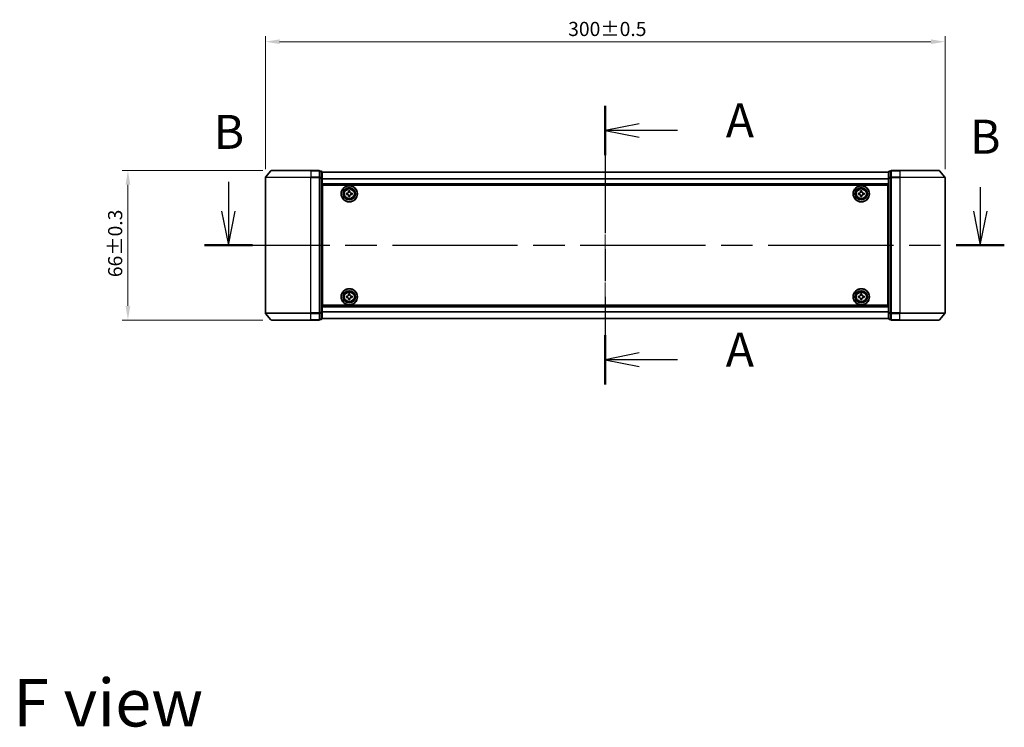
# Model space of a CAD drawing. Units: millimetres. Extents: x 36 to 9089, y 20 to 1706.
# Drawn here: x 1684 to 2119, y 612 to 924 of the extents above; entities that cross this region are included whole.
import ezdxf

# ---------------------------------------------------------------- set-up
doc = ezdxf.new("R2010")
doc.units = ezdxf.units.MM
doc.header["$LTSCALE"] = 2.5
doc.linetypes.add('CHAIN', pattern=[0.3543, 0.2362, -0.0295, 0.0591, -0.0295])
doc.layers.get('Defpoints').update_dxf_attribs({"lineweight": 25})
for name, color, linetype, lineweight in [('Centerline (ISO)', 131, 'Continuous', 18), ('Dimension (ISO)', 7, 'Continuous', 18), ('Section Line (ISO)', 7, 'CHAIN', 25), ('Symbol (ISO)', 7, 'Continuous', 18), ('Visible (ISO)', 7, 'Continuous', 35), ('Visible Narrow (ISO)', 7, 'Continuous', 25)]:
    doc.layers.add(name, color=color, linetype=linetype, lineweight=lineweight)
doc.styles.add('Note Text (TK)', font='MS PGothic.ttf')
doc.dimstyles.new('Default - Method 1b (TK)', dxfattribs={"dimscale": 2.5, "dimtxt": 2.5, "dimasz": 2.5, "dimexe": 1, "dimexo": 1.5, "dimgap": 1, "dimtad": 1, "dimrnd": 1e-08, "dimdsep": 46, "dimtxsty": 'Note Text (TK)', "dimcen": 0.09, "dimdle": 5, "dimclrd": 100, "dimclre": 100, "dimclrt": 7, "dimadec": 1, "dimazin": 1, "dimtfac": 1, "dimtmove": 0, "dimatfit": 3, "dimfxl": 1, "dimtolj": 1, "dimlwd": -1, "dimlwe": -1, "dimarcsym": 0})

# ---------------------------------------------------------------- blocks, each defined once
blk = doc.blocks.new('2dTransSection66')
at = {"layer": 'Section Line (ISO)', "linetype": 'CHAIN', "ltscale": 15.874149}
blk.add_line((167.678, 152.326), (167.678, 131.829), dxfattribs=at)
at = {"layer": 'Section Line (ISO)', "linetype": 'Continuous', "lineweight": 50}
for p, q in [((167.678, 152.326), (167.678, 148.702)), ((167.678, 135.453), (167.678, 131.829))]:
    blk.add_line(p, q, dxfattribs=at)
at = {"layer": 'Section Line (ISO)', "linetype": 'Continuous'}
for p, q in [((170.178, 151.014), (167.678, 150.514)), ((170.178, 150.514), (167.678, 150.514)), ((167.678, 150.514), (170.178, 150.014)), ((172.996, 150.514), (170.178, 150.514)), ((170.178, 134.141), (167.678, 133.641)), ((170.178, 133.641), (167.678, 133.641)), ((167.678, 133.641), (170.178, 133.141)), ((172.996, 133.641), (170.178, 133.641))]:
    blk.add_line(p, q, dxfattribs=at)
at = {"layer": 'Section Line (ISO)', "char_height": 2.5, "attachment_point": 7, "style": 'Note Text (TK)'}
for insert in [(176.544, 149.227), (176.544, 132.355)]:
    blk.add_mtext('A', dxfattribs=dict(at, insert=insert))
blk = doc.blocks.new('2dTransSection67')
at = {"layer": 'Section Line (ISO)', "linetype": 'Continuous'}
for p, q in [((139.95, 146.734), (139.95, 144.565)), ((195.267, 146.352), (195.267, 144.565)), ((139.45, 144.565), (139.95, 142.065)), ((139.95, 144.565), (139.95, 142.065)), ((139.95, 142.065), (140.45, 144.565)), ((194.767, 144.565), (195.267, 142.065)), ((195.267, 144.565), (195.267, 142.065)), ((195.267, 142.065), (195.767, 144.565))]:
    blk.add_line(p, q, dxfattribs=at)
at = {"layer": 'Section Line (ISO)', "linetype": 'CHAIN', "ltscale": 15.61289}
blk.add_line((138.184, 142.065), (197.032, 142.065), dxfattribs=at)
at = {"layer": 'Section Line (ISO)', "linetype": 'Continuous', "lineweight": 50}
for p, q in [((138.184, 142.065), (141.716, 142.065)), ((193.501, 142.065), (197.032, 142.065))]:
    blk.add_line(p, q, dxfattribs=at)
at = {"layer": 'Section Line (ISO)', "char_height": 2.5, "attachment_point": 7, "style": 'Note Text (TK)'}
for insert in [(138.871, 148.38), (194.514, 148.025)]:
    blk.add_mtext('B', dxfattribs=dict(at, insert=insert))
blk = doc.blocks.new('*D29')
at = {"layer": 'Defpoints', "color": 0}
for p in [(2092.82, 914.28), (1792.82, 854.28), (2092.82, 854.28)]:
    blk.add_point(p, dxfattribs=at)
at = {"layer": 'Dimension (ISO)', "color": 100}
for p, q in [((1792.82, 858.03), (1792.82, 916.78)), ((1799.07, 914.28), (2086.57, 914.28)), ((2092.82, 858.03), (2092.82, 916.78))]:
    blk.add_line(p, q, dxfattribs=at)
for points in [[(1799.07, 915.32), (1799.07, 913.24), (1792.82, 914.28)], [(2086.57, 915.32), (2086.57, 913.24), (2092.82, 914.28)]]:
    blk.add_solid(points, dxfattribs=at)
at = {"layer": 'Dimension (ISO)', "color": 7, "insert": (1926.44, 919.91), "char_height": 6.25, "attachment_point": 4, "style": 'Note Text (TK)'}
blk.add_mtext('\\A1;300±0.5', dxfattribs=at)
blk = doc.blocks.new('*D30')
at = {"layer": 'Defpoints', "color": 0}
for p in [(1795.46, 857.39), (1732.12, 791.39), (1795.46, 791.39)]:
    blk.add_point(p, dxfattribs=at)
at = {"layer": 'Dimension (ISO)', "color": 100}
for p, q in [((1791.71, 857.39), (1729.62, 857.39)), ((1732.12, 851.14), (1732.12, 797.64)), ((1791.71, 791.39), (1729.62, 791.39))]:
    blk.add_line(p, q, dxfattribs=at)
for points in [[(1731.08, 851.14), (1733.16, 851.14), (1732.12, 857.39)], [(1731.08, 797.64), (1733.16, 797.64), (1732.12, 791.39)]]:
    blk.add_solid(points, dxfattribs=at)
at = {"layer": 'Dimension (ISO)', "color": 7, "insert": (1726.49, 810.31), "char_height": 6.25, "attachment_point": 4, "rotation": 90, "style": 'Note Text (TK)'}
blk.add_mtext('\\A1;66±0.3', dxfattribs=at)

msp = doc.modelspace()

# ---------------------------------------------------------------- linework, layer by layer
at = {"layer": 'Centerline (ISO)', "linetype": 'CHAIN', "ltscale": 23.990969}
msp.add_line((1942.815, 871.69), (1942.815, 777.09), dxfattribs=at)
at = {"layer": 'Visible (ISO)'}
for p, q in [((1795.2251, 857.2821), (1792.8845, 854.4734)), ((1795.4555, 857.39), (1812.815, 857.39)), ((1816.515, 857.39), (1812.815, 857.39)), ((1816.815, 854.2814), (1816.815, 857.09)), ((1817.515, 857.09), (1816.815, 857.09)), ((1817.815, 854.1004), (1817.815, 856.79)), ((2067.815, 856.69), (1817.815, 856.69)), ((2067.815, 856.79), (2067.815, 854.1004)), ((2068.815, 857.09), (2068.115, 857.09)), ((2068.815, 857.09), (2068.815, 854.2814)), ((2072.815, 857.39), (2069.115, 857.39)), ((2072.815, 857.39), (2090.1745, 857.39)), ((2090.405, 857.2821), (2092.7455, 854.4734)), ((1792.815, 854.2814), (1792.815, 794.4986)), ((1816.815, 794.4986), (1816.815, 854.2814)), ((1817.815, 794.6796), (1817.815, 854.1004)), ((2067.815, 854.1004), (2067.815, 794.6796)), ((2068.815, 854.2814), (2068.815, 794.4986)), ((2092.815, 794.4986), (2092.815, 854.2814)), ((2067.815, 851.19), (1817.815, 851.19)), ((1818.065, 847.69), (1817.815, 847.69)), ((1818.065, 797.89), (1818.065, 850.89)), ((1818.065, 850.89), (2067.565, 850.89)), ((1829.5025, 847.9275), (1829.5025, 848.39)), ((1829.5025, 848.39), (1830.1275, 848.39)), ((1830.1275, 848.39), (1830.1275, 847.9275)), ((2055.5025, 847.9275), (2055.5025, 848.39)), ((2055.5025, 848.39), (2056.1275, 848.39)), ((2056.1275, 848.39), (2056.1275, 847.9275)), ((2067.565, 850.89), (2067.565, 797.89)), ((2067.815, 847.69), (2067.565, 847.69)), ((1818.065, 847.19), (1817.815, 847.19)), ((1818.065, 846.69), (1817.815, 846.69)), ((1818.065, 844.69), (1817.815, 844.69)), ((1828.565, 847.4525), (1829.0275, 847.4525)), ((1828.565, 846.8275), (1828.565, 847.4525)), ((1829.0275, 846.8275), (1828.565, 846.8275)), ((1829.5025, 845.89), (1829.5025, 846.3525)), ((1830.1275, 845.89), (1829.5025, 845.89)), ((1830.1275, 846.3525), (1830.1275, 845.89)), ((1830.6025, 847.4525), (1831.065, 847.4525)), ((1831.065, 846.8275), (1830.6025, 846.8275)), ((1831.065, 847.4525), (1831.065, 846.8275)), ((2054.565, 847.4525), (2055.0275, 847.4525)), ((2054.565, 846.8275), (2054.565, 847.4525)), ((2055.0275, 846.8275), (2054.565, 846.8275)), ((2055.5025, 845.89), (2055.5025, 846.3525)), ((2056.1275, 845.89), (2055.5025, 845.89)), ((2056.1275, 846.3525), (2056.1275, 845.89)), ((2056.6025, 847.4525), (2057.065, 847.4525)), ((2057.065, 846.8275), (2056.6025, 846.8275)), ((2057.065, 847.4525), (2057.065, 846.8275)), ((2067.815, 847.19), (2067.565, 847.19)), ((2067.815, 846.69), (2067.565, 846.69)), ((2067.815, 844.69), (2067.565, 844.69)), ((1818.065, 841.69), (1817.815, 841.69)), ((1818.065, 840.69), (1817.815, 840.69)), ((1818.065, 840.39), (1817.815, 840.39)), ((2067.815, 841.69), (2067.565, 841.69)), ((2067.815, 840.69), (2067.565, 840.69)), ((2067.815, 840.39), (2067.565, 840.39)), ((1817.815, 808.39), (1818.065, 808.39)), ((2067.565, 808.39), (2067.815, 808.39)), ((1817.815, 808.09), (1818.065, 808.09)), ((1817.815, 807.09), (1818.065, 807.09)), ((1817.815, 804.09), (1818.065, 804.09)), ((2067.565, 808.09), (2067.815, 808.09)), ((2067.565, 807.09), (2067.815, 807.09)), ((2067.565, 804.09), (2067.815, 804.09)), ((1817.815, 802.09), (1818.065, 802.09)), ((1817.815, 801.59), (1818.065, 801.59)), ((1817.815, 801.09), (1818.065, 801.09)), ((1828.565, 801.9525), (1829.0275, 801.9525)), ((1828.565, 801.3275), (1828.565, 801.9525)), ((1829.0275, 801.3275), (1828.565, 801.3275)), ((1829.5025, 802.4275), (1829.5025, 802.89)), ((1829.5025, 802.89), (1830.1275, 802.89)), ((1829.5025, 800.39), (1829.5025, 800.8525)), ((1830.1275, 800.39), (1829.5025, 800.39)), ((1830.1275, 802.89), (1830.1275, 802.4275)), ((1830.1275, 800.8525), (1830.1275, 800.39)), ((1830.6025, 801.9525), (1831.065, 801.9525)), ((1831.065, 801.3275), (1830.6025, 801.3275)), ((1831.065, 801.9525), (1831.065, 801.3275)), ((2054.565, 801.9525), (2055.0275, 801.9525)), ((2054.565, 801.3275), (2054.565, 801.9525)), ((2055.0275, 801.3275), (2054.565, 801.3275)), ((2055.5025, 802.4275), (2055.5025, 802.89)), ((2055.5025, 802.89), (2056.1275, 802.89)), ((2055.5025, 800.39), (2055.5025, 800.8525)), ((2056.1275, 800.39), (2055.5025, 800.39)), ((2056.1275, 802.89), (2056.1275, 802.4275)), ((2056.1275, 800.8525), (2056.1275, 800.39)), ((2056.6025, 801.9525), (2057.065, 801.9525)), ((2057.065, 801.3275), (2056.6025, 801.3275)), ((2057.065, 801.9525), (2057.065, 801.3275)), ((2067.565, 802.09), (2067.815, 802.09)), ((2067.565, 801.59), (2067.815, 801.59)), ((2067.565, 801.09), (2067.815, 801.09)), ((1817.815, 797.59), (2067.815, 797.59)), ((2067.565, 797.89), (1818.065, 797.89)), ((1795.2251, 791.4979), (1792.8845, 794.3066)), ((1812.815, 791.39), (1795.4555, 791.39)), ((1812.815, 791.39), (1816.515, 791.39)), ((1816.815, 791.69), (1816.815, 794.4986)), ((1816.815, 791.69), (1817.515, 791.69)), ((1817.815, 791.99), (1817.815, 794.6796)), ((1817.815, 792.09), (2067.815, 792.09)), ((2067.815, 794.6796), (2067.815, 791.99)), ((2068.115, 791.69), (2068.815, 791.69)), ((2068.815, 794.4986), (2068.815, 791.69)), ((2069.115, 791.39), (2072.815, 791.39)), ((2090.1745, 791.39), (2072.815, 791.39)), ((2090.405, 791.4979), (2092.7455, 794.3066))]:
    msp.add_line(p, q, dxfattribs=at)
for centre, radius in [((1829.815, 847.14), 3.6), ((1829.815, 847.14), 3.5), ((1829.815, 847.14), 2.7), ((1829.815, 847.14), 2.6), ((1829.815, 847.14), 2.4649), ((2055.815, 847.14), 3.6), ((2055.815, 847.14), 3.5), ((2055.815, 847.14), 2.7), ((2055.815, 847.14), 2.6), ((2055.815, 847.14), 2.4649), ((1829.815, 801.64), 3.6), ((1829.815, 801.64), 3.5), ((1829.815, 801.64), 2.7), ((1829.815, 801.64), 2.6), ((1829.815, 801.64), 2.4649), ((2055.815, 801.64), 3.6), ((2055.815, 801.64), 3.5), ((2055.815, 801.64), 2.7), ((2055.815, 801.64), 2.6), ((2055.815, 801.64), 2.4649)]:
    msp.add_circle(centre, radius, dxfattribs=at)
for centre, start, end in [((1795.4555, 857.09), 90, 140.194429), ((1816.515, 857.09), 0, 90), ((1817.515, 856.79), 0, 90), ((2068.115, 856.79), 90, 180), ((2069.115, 857.09), 90, 180), ((2090.1745, 857.09), 39.805571, 90), ((1793.115, 854.2814), 140.194429, 180), ((2092.515, 854.2814), 0, 39.805571), ((1793.115, 794.4986), 180, 219.805571), ((1795.4555, 791.69), 219.805571, 270), ((1816.515, 791.69), 270, 0), ((1817.515, 791.99), 270, 0), ((2068.115, 791.99), 180, 270), ((2069.115, 791.69), 180, 270), ((2090.1745, 791.69), 270, 320.194429), ((2092.515, 794.4986), 320.194429, 0)]:
    msp.add_arc(centre, 0.3, start, end, dxfattribs=at)
for points, knots in [([(1829.0275, 847.4525), (1829.0869, 847.4525), (1829.1505, 847.4643), (1829.2676, 847.5128), (1829.3211, 847.5493), (1829.4057, 847.6339), (1829.4422, 847.6874), (1829.4907, 847.8045), (1829.5025, 847.8681), (1829.5025, 847.9275)], [-0.2880009693, -0.2880009693, -0.2880009693, -0.2880009693, -0.2700640264, -0.2700640264, -0.2521270835, -0.2521270835, -0.2341901406, -0.2341901406, -0.2162531977, -0.2162531977, -0.2162531977, -0.2162531977]), ([(1830.1275, 847.9275), (1830.1275, 847.8681), (1830.1394, 847.8045), (1830.1878, 847.6874), (1830.2244, 847.6339), (1830.3089, 847.5493), (1830.3624, 847.5128), (1830.4795, 847.4643), (1830.5431, 847.4525), (1830.6025, 847.4525)], [-0.2880009693, -0.2880009693, -0.2880009693, -0.2880009693, -0.2700640264, -0.2700640264, -0.2521270835, -0.2521270835, -0.2341901406, -0.2341901406, -0.2162531977, -0.2162531977, -0.2162531977, -0.2162531977]), ([(2055.0275, 847.4525), (2055.0869, 847.4525), (2055.1505, 847.4643), (2055.2676, 847.5128), (2055.3211, 847.5493), (2055.4057, 847.6339), (2055.4422, 847.6874), (2055.4907, 847.8045), (2055.5025, 847.8681), (2055.5025, 847.9275)], [-0.2880009693, -0.2880009693, -0.2880009693, -0.2880009693, -0.2700640264, -0.2700640264, -0.2521270835, -0.2521270835, -0.2341901406, -0.2341901406, -0.2162531977, -0.2162531977, -0.2162531977, -0.2162531977]), ([(2056.1275, 847.9275), (2056.1275, 847.8681), (2056.1394, 847.8045), (2056.1878, 847.6874), (2056.2244, 847.6339), (2056.3089, 847.5493), (2056.3624, 847.5128), (2056.4795, 847.4643), (2056.5431, 847.4525), (2056.6025, 847.4525)], [-0.2880009693, -0.2880009693, -0.2880009693, -0.2880009693, -0.2700640264, -0.2700640264, -0.2521270835, -0.2521270835, -0.2341901406, -0.2341901406, -0.2162531977, -0.2162531977, -0.2162531977, -0.2162531977]), ([(1829.5025, 846.3525), (1829.5025, 846.4119), (1829.4907, 846.4755), (1829.4422, 846.5926), (1829.4057, 846.6461), (1829.3211, 846.7307), (1829.2676, 846.7672), (1829.1505, 846.8157), (1829.0869, 846.8275), (1829.0275, 846.8275)], [0, 0, 0, 0, 0.0179369429, 0.0179369429, 0.0358738858, 0.0358738858, 0.0538108287, 0.0538108287, 0.0717477716, 0.0717477716, 0.0717477716, 0.0717477716]), ([(1830.6025, 846.8275), (1830.5431, 846.8275), (1830.4795, 846.8157), (1830.3624, 846.7672), (1830.3089, 846.7307), (1830.2244, 846.6461), (1830.1878, 846.5926), (1830.1394, 846.4755), (1830.1275, 846.4119), (1830.1275, 846.3525)], [0, 0, 0, 0, 0.0179369429, 0.0179369429, 0.0358738858, 0.0358738858, 0.0538108287, 0.0538108287, 0.0717477716, 0.0717477716, 0.0717477716, 0.0717477716]), ([(2055.5025, 846.3525), (2055.5025, 846.4119), (2055.4907, 846.4755), (2055.4422, 846.5926), (2055.4057, 846.6461), (2055.3211, 846.7307), (2055.2676, 846.7672), (2055.1505, 846.8157), (2055.0869, 846.8275), (2055.0275, 846.8275)], [0, 0, 0, 0, 0.0179369429, 0.0179369429, 0.0358738858, 0.0358738858, 0.0538108287, 0.0538108287, 0.0717477716, 0.0717477716, 0.0717477716, 0.0717477716]), ([(2056.6025, 846.8275), (2056.5431, 846.8275), (2056.4795, 846.8157), (2056.3624, 846.7672), (2056.3089, 846.7307), (2056.2244, 846.6461), (2056.1878, 846.5926), (2056.1394, 846.4755), (2056.1275, 846.4119), (2056.1275, 846.3525)], [0, 0, 0, 0, 0.0179369429, 0.0179369429, 0.0358738858, 0.0358738858, 0.0538108287, 0.0538108287, 0.0717477716, 0.0717477716, 0.0717477716, 0.0717477716]), ([(1829.0275, 801.9525), (1829.0869, 801.9525), (1829.1505, 801.9643), (1829.2676, 802.0128), (1829.3211, 802.0493), (1829.4057, 802.1339), (1829.4422, 802.1874), (1829.4907, 802.3045), (1829.5025, 802.3681), (1829.5025, 802.4275)], [-0.2880009693, -0.2880009693, -0.2880009693, -0.2880009693, -0.2700640264, -0.2700640264, -0.2521270835, -0.2521270835, -0.2341901406, -0.2341901406, -0.2162531977, -0.2162531977, -0.2162531977, -0.2162531977]), ([(1829.5025, 800.8525), (1829.5025, 800.9119), (1829.4907, 800.9755), (1829.4422, 801.0926), (1829.4057, 801.1461), (1829.3211, 801.2307), (1829.2676, 801.2672), (1829.1505, 801.3157), (1829.0869, 801.3275), (1829.0275, 801.3275)], [0, 0, 0, 0, 0.0179369429, 0.0179369429, 0.0358738858, 0.0358738858, 0.0538108287, 0.0538108287, 0.0717477716, 0.0717477716, 0.0717477716, 0.0717477716]), ([(1830.1275, 802.4275), (1830.1275, 802.3681), (1830.1394, 802.3045), (1830.1878, 802.1874), (1830.2244, 802.1339), (1830.3089, 802.0493), (1830.3624, 802.0128), (1830.4795, 801.9643), (1830.5431, 801.9525), (1830.6025, 801.9525)], [-0.2880009693, -0.2880009693, -0.2880009693, -0.2880009693, -0.2700640264, -0.2700640264, -0.2521270835, -0.2521270835, -0.2341901406, -0.2341901406, -0.2162531977, -0.2162531977, -0.2162531977, -0.2162531977]), ([(1830.6025, 801.3275), (1830.5431, 801.3275), (1830.4795, 801.3157), (1830.3624, 801.2672), (1830.3089, 801.2307), (1830.2244, 801.1461), (1830.1878, 801.0926), (1830.1394, 800.9755), (1830.1275, 800.9119), (1830.1275, 800.8525)], [0, 0, 0, 0, 0.0179369429, 0.0179369429, 0.0358738858, 0.0358738858, 0.0538108287, 0.0538108287, 0.0717477716, 0.0717477716, 0.0717477716, 0.0717477716]), ([(2055.0275, 801.9525), (2055.0869, 801.9525), (2055.1505, 801.9643), (2055.2676, 802.0128), (2055.3211, 802.0493), (2055.4057, 802.1339), (2055.4422, 802.1874), (2055.4907, 802.3045), (2055.5025, 802.3681), (2055.5025, 802.4275)], [-0.2880009693, -0.2880009693, -0.2880009693, -0.2880009693, -0.2700640264, -0.2700640264, -0.2521270835, -0.2521270835, -0.2341901406, -0.2341901406, -0.2162531977, -0.2162531977, -0.2162531977, -0.2162531977]), ([(2055.5025, 800.8525), (2055.5025, 800.9119), (2055.4907, 800.9755), (2055.4422, 801.0926), (2055.4057, 801.1461), (2055.3211, 801.2307), (2055.2676, 801.2672), (2055.1505, 801.3157), (2055.0869, 801.3275), (2055.0275, 801.3275)], [0, 0, 0, 0, 0.0179369429, 0.0179369429, 0.0358738858, 0.0358738858, 0.0538108287, 0.0538108287, 0.0717477716, 0.0717477716, 0.0717477716, 0.0717477716]), ([(2056.1275, 802.4275), (2056.1275, 802.3681), (2056.1394, 802.3045), (2056.1878, 802.1874), (2056.2244, 802.1339), (2056.3089, 802.0493), (2056.3624, 802.0128), (2056.4795, 801.9643), (2056.5431, 801.9525), (2056.6025, 801.9525)], [-0.2880009693, -0.2880009693, -0.2880009693, -0.2880009693, -0.2700640264, -0.2700640264, -0.2521270835, -0.2521270835, -0.2341901406, -0.2341901406, -0.2162531977, -0.2162531977, -0.2162531977, -0.2162531977]), ([(2056.6025, 801.3275), (2056.5431, 801.3275), (2056.4795, 801.3157), (2056.3624, 801.2672), (2056.3089, 801.2307), (2056.2244, 801.1461), (2056.1878, 801.0926), (2056.1394, 800.9755), (2056.1275, 800.9119), (2056.1275, 800.8525)], [0, 0, 0, 0, 0.0179369429, 0.0179369429, 0.0358738858, 0.0358738858, 0.0538108287, 0.0538108287, 0.0717477716, 0.0717477716, 0.0717477716, 0.0717477716])]:
    msp.add_open_spline(points, degree=3, knots=knots, dxfattribs=at)
at = {"layer": 'Visible Narrow (ISO)'}
for p, q in [((1812.815, 857.2821), (1795.2251, 857.2821)), ((1812.815, 857.2821), (1812.815, 857.39)), ((1812.815, 857.2821), (1816.515, 857.2821)), ((1812.815, 857.2821), (1812.815, 854.4734)), ((1816.515, 857.2821), (1816.515, 857.39)), ((1816.515, 857.2821), (1816.515, 854.4734)), ((1816.815, 856.9821), (1817.515, 856.9821)), ((1817.515, 856.9821), (1817.515, 857.09)), ((1817.515, 856.9821), (1817.515, 854.2924)), ((2067.815, 856.618), (1817.815, 856.618)), ((2068.115, 857.09), (2068.115, 856.9821)), ((2068.115, 854.2924), (2068.115, 856.9821)), ((2068.115, 856.9821), (2068.815, 856.9821)), ((2069.115, 857.39), (2069.115, 857.2821)), ((2069.115, 854.4734), (2069.115, 857.2821)), ((2069.115, 857.2821), (2072.815, 857.2821)), ((2072.815, 857.2821), (2072.815, 857.39)), ((2072.815, 857.2821), (2072.815, 854.4734)), ((2090.405, 857.2821), (2072.815, 857.2821)), ((1812.815, 854.2814), (1792.815, 854.2814)), ((1792.8845, 854.4734), (1812.815, 854.4734)), ((1816.515, 854.4734), (1812.815, 854.4734)), ((1812.815, 854.4734), (1812.815, 854.2814)), ((1812.815, 854.2814), (1816.515, 854.2814)), ((1812.815, 794.4986), (1812.815, 854.2814)), ((1816.515, 854.2814), (1816.515, 854.4734)), ((1816.515, 854.2814), (1816.815, 854.2814)), ((1816.515, 854.2814), (1816.515, 794.4986)), ((1817.515, 854.2924), (1816.815, 854.2924)), ((1816.815, 854.1004), (1817.515, 854.1004)), ((1817.515, 854.1004), (1817.515, 854.2924)), ((1817.515, 854.1004), (1817.815, 854.1004)), ((1817.515, 854.1004), (1817.515, 794.6796)), ((2067.815, 853.7456), (1817.815, 853.7456)), ((2067.815, 853.6176), (1817.815, 853.6176)), ((2067.815, 854.1004), (2068.115, 854.1004)), ((2068.115, 854.2924), (2068.115, 854.1004)), ((2068.815, 854.2924), (2068.115, 854.2924)), ((2068.115, 794.6796), (2068.115, 854.1004)), ((2068.115, 854.1004), (2068.815, 854.1004)), ((2068.815, 854.2814), (2069.115, 854.2814)), ((2069.115, 854.4734), (2069.115, 854.2814)), ((2072.815, 854.4734), (2069.115, 854.4734)), ((2069.115, 794.4986), (2069.115, 854.2814)), ((2069.115, 854.2814), (2072.815, 854.2814)), ((2072.815, 854.4734), (2072.815, 854.2814)), ((2072.815, 854.4734), (2092.7455, 854.4734)), ((2072.815, 854.2814), (2072.815, 794.4986)), ((2092.815, 854.2814), (2072.815, 854.2814)), ((2067.815, 851.49), (1817.815, 851.49)), ((1818.065, 845.3143), (1817.815, 845.3143)), ((1818.065, 845.1021), (1817.815, 845.1021)), ((1818.065, 844.7779), (1817.815, 844.7779)), ((1818.065, 844.39), (1817.815, 844.39)), ((2067.815, 845.3143), (2067.565, 845.3143)), ((2067.815, 845.1021), (2067.565, 845.1021)), ((2067.815, 844.7779), (2067.565, 844.7779)), ((2067.815, 844.39), (2067.565, 844.39)), ((1818.065, 841.99), (1817.815, 841.99)), ((1818.065, 841.6021), (1817.815, 841.6021)), ((1818.065, 841.2779), (1817.815, 841.2779)), ((1818.065, 841.0657), (1817.815, 841.0657)), ((1818.065, 840.99), (1817.815, 840.99)), ((1817.815, 840.09), (1818.065, 840.09)), ((2067.815, 841.99), (2067.565, 841.99)), ((2067.815, 841.6021), (2067.565, 841.6021)), ((2067.815, 841.2779), (2067.565, 841.2779)), ((2067.815, 841.0657), (2067.565, 841.0657)), ((2067.815, 840.99), (2067.565, 840.99)), ((2067.565, 840.09), (2067.815, 840.09)), ((1818.065, 808.69), (1817.815, 808.69)), ((2067.815, 808.69), (2067.565, 808.69)), ((1817.815, 807.79), (1818.065, 807.79)), ((1817.815, 807.7143), (1818.065, 807.7143)), ((1817.815, 807.5021), (1818.065, 807.5021)), ((1817.815, 807.1779), (1818.065, 807.1779)), ((1817.815, 806.79), (1818.065, 806.79)), ((1817.815, 804.39), (1818.065, 804.39)), ((2067.565, 807.79), (2067.815, 807.79)), ((2067.565, 807.7143), (2067.815, 807.7143)), ((2067.565, 807.5021), (2067.815, 807.5021)), ((2067.565, 807.1779), (2067.815, 807.1779)), ((2067.565, 806.79), (2067.815, 806.79)), ((2067.565, 804.39), (2067.815, 804.39)), ((1817.815, 804.0021), (1818.065, 804.0021)), ((1817.815, 803.6779), (1818.065, 803.6779)), ((1817.815, 803.4657), (1818.065, 803.4657)), ((2067.565, 804.0021), (2067.815, 804.0021)), ((2067.565, 803.6779), (2067.815, 803.6779)), ((2067.565, 803.4657), (2067.815, 803.4657)), ((1817.815, 797.29), (2067.815, 797.29)), ((1792.815, 794.4986), (1812.815, 794.4986)), ((1812.815, 794.3066), (1792.8845, 794.3066)), ((1795.2251, 791.4979), (1812.815, 791.4979)), ((1816.515, 794.4986), (1812.815, 794.4986)), ((1812.815, 794.3066), (1812.815, 794.4986)), ((1812.815, 794.3066), (1816.515, 794.3066)), ((1812.815, 791.4979), (1812.815, 794.3066)), ((1816.515, 791.4979), (1812.815, 791.4979)), ((1812.815, 791.4979), (1812.815, 791.39)), ((1816.815, 794.4986), (1816.515, 794.4986)), ((1816.515, 794.3066), (1816.515, 794.4986)), ((1816.515, 794.3066), (1816.515, 791.4979)), ((1816.515, 791.39), (1816.515, 791.4979)), ((1817.515, 794.6796), (1816.815, 794.6796)), ((1816.815, 794.4876), (1817.515, 794.4876)), ((1817.515, 791.7979), (1816.815, 791.7979)), ((1817.815, 794.6796), (1817.515, 794.6796)), ((1817.515, 794.4876), (1817.515, 794.6796)), ((1817.515, 794.4876), (1817.515, 791.7979)), ((1817.515, 791.69), (1817.515, 791.7979)), ((1817.815, 795.1624), (2067.815, 795.1624)), ((1817.815, 795.0344), (2067.815, 795.0344)), ((1817.815, 792.162), (2067.815, 792.162)), ((2068.115, 794.6796), (2067.815, 794.6796)), ((2068.115, 794.6796), (2068.115, 794.4876)), ((2068.815, 794.6796), (2068.115, 794.6796)), ((2068.115, 791.7979), (2068.115, 794.4876)), ((2068.115, 794.4876), (2068.815, 794.4876)), ((2068.115, 791.7979), (2068.115, 791.69)), ((2068.815, 791.7979), (2068.115, 791.7979)), ((2069.115, 794.4986), (2068.815, 794.4986)), ((2069.115, 794.4986), (2069.115, 794.3066)), ((2072.815, 794.4986), (2069.115, 794.4986)), ((2069.115, 791.4979), (2069.115, 794.3066)), ((2069.115, 794.3066), (2072.815, 794.3066)), ((2069.115, 791.4979), (2069.115, 791.39)), ((2072.815, 791.4979), (2069.115, 791.4979)), ((2072.815, 794.3066), (2072.815, 794.4986)), ((2072.815, 794.4986), (2092.815, 794.4986)), ((2072.815, 791.4979), (2072.815, 794.3066)), ((2092.7455, 794.3066), (2072.815, 794.3066)), ((2072.815, 791.4979), (2072.815, 791.39)), ((2072.815, 791.4979), (2090.405, 791.4979))]:
    msp.add_line(p, q, dxfattribs=at)
for centre, radius in [((1829.815, 847.14), 2.4624), ((1829.815, 847.14), 2.2523), ((1829.815, 847.14), 2.113), ((2055.815, 847.14), 2.4624), ((2055.815, 847.14), 2.2523), ((2055.815, 847.14), 2.113), ((1829.815, 801.64), 2.4624), ((2055.815, 801.64), 2.4624), ((1829.815, 801.64), 2.2523), ((1829.815, 801.64), 2.113), ((2055.815, 801.64), 2.2523), ((2055.815, 801.64), 2.113)]:
    msp.add_circle(centre, radius, dxfattribs=at)
for centre, major_axis, start_param, end_param in [((1816.515, 857.09), (0.3, 0), 0, 1.57079633), ((1817.515, 856.79), (0.3, 0), 0, 1.57079633), ((2068.115, 856.79), (-0.3, 0), 4.71238898, 6.28318531), ((2069.115, 857.09), (-0.3, 0), 4.71238898, 6.28318531), ((1816.515, 854.2814), (0.3, 0), 0, 1.57079633), ((1817.515, 854.1004), (0.3, 0), 0, 1.57079633), ((2068.115, 854.1004), (-0.3, 0), 4.71238898, 6.28318531), ((2069.115, 854.2814), (-0.3, 0), 4.71238898, 6.28318531), ((1816.515, 794.4986), (0.3, 0), 4.71238898, 6.28318531), ((1816.515, 791.69), (0.3, 0), 4.71238898, 6.28318531), ((1817.515, 794.6796), (0.3, 0), 4.71238898, 6.28318531), ((1817.515, 791.99), (0.3, 0), 4.71238898, 6.28318531), ((2068.115, 794.6796), (-0.3, 0), 0, 1.57079633), ((2068.115, 791.99), (-0.3, 0), 0, 1.57079633), ((2069.115, 794.4986), (-0.3, 0), 0, 1.57079633), ((2069.115, 791.69), (-0.3, 0), 0, 1.57079633)]:
    msp.add_ellipse(centre, major_axis=major_axis, ratio=0.6401844, start_param=start_param, end_param=end_param, dxfattribs=at)

# ---------------------------------------------------------------- block references
at = {"layer": 'Section Line (ISO)', "xscale": 6, "yscale": 6, "zscale": 6}
for name in ['2dTransSection66', '2dTransSection67']:
    msp.add_blockref(name, (936.75, -28), dxfattribs=at)

# ---------------------------------------------------------------- texts
at = {"layer": 'Symbol (ISO)', "color": 7, "insert": (1681.455, 622.43), "char_height": 21, "attachment_point": 4, "line_spacing_factor": 1.5, "style": 'Note Text (TK)'}
msp.add_mtext('\\fＭＳ Ｐゴシック|b0|i0;{\\H21.0000;F view}', dxfattribs=at)

# ---------------------------------------------------------------- dimensions: what is measured, and where the dimension line sits
at = {"layer": 'Dimension (ISO)', "color": 100}
for base, p1, p2, angle, override, picture, middle in [((2092.815, 914.2814), (1792.815, 854.2814), (2092.815, 854.2814), 180, {"dimgap": 1, "dimdec": 2, "dimtol": 1, "dimlim": 0, "dimtp": 0.5, "dimtm": 0.5, "dimtdec": 2, "dimtofl": 0, "dimatfit": 1}, '*D29', (1942.815, 914.2814)), ((1732.1197, 791.39), (1795.4555, 857.39), (1795.4555, 791.39), 90, {"dimgap": 1, "dimdec": 2, "dimtol": 1, "dimlim": 0, "dimtp": 0.3, "dimtm": 0.3, "dimtdec": 2, "dimtofl": 0, "dimatfit": 1}, '*D30', (1732.1197, 824.39))]:
    dim = msp.add_linear_dim(base=base, p1=p1, p2=p2, angle=angle, dimstyle='Default - Method 1b (TK)', override=override, dxfattribs=at)
    dim.commit()
    dim.dimension.update_dxf_attribs({"geometry": picture, "text_midpoint": middle, "dimtype": 160})

doc.saveas('drawing.dxf')
